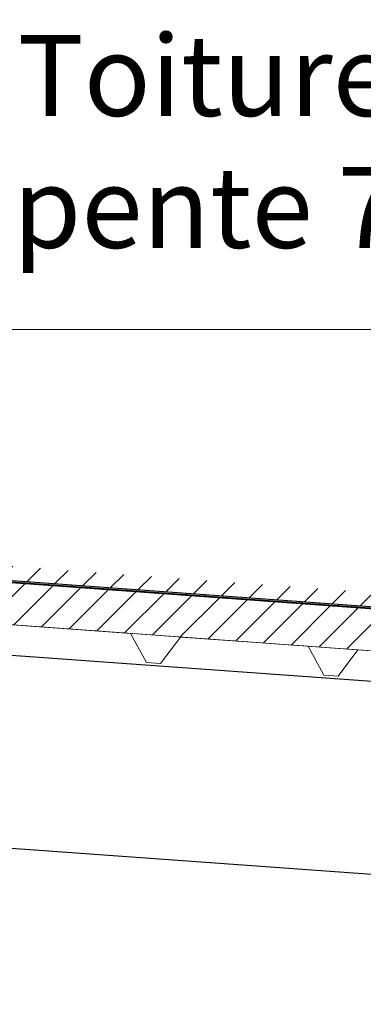
# Model space of a CAD drawing. Units: inches. Extents: x -46.8 to 9.9, y -789.8 to -708.6.
# Drawn here: x -41.8 to -41.3, y -774.9 to -773.5 of the extents above; entities that cross this region are included whole.
import ezdxf

# ---------------------------------------------------------------- set-up
doc = ezdxf.new("R2010")
doc.units = ezdxf.units.IN
doc.header["$MEASUREMENT"] = 0
doc.layers.add('000', color=7, linetype='Continuous')
doc.layers.add('MOBILIER', color=33, linetype='Continuous')
doc.styles.add('DC_TEXTSTYLE2', font='ARIAL.TTF', dxfattribs={"height": 0.2})
pattern_1 = [(225, (55815.610962, -243561.734252), (0.0208790954815, -0.0208790954815), [2.46062992126])]

msp = doc.modelspace()

# ---------------------------------------------------------------- hatches: boundary and pattern name
at = {"layer": '000', "linetype": 'Continuous', "lineweight": 5, "ltscale": 0.024606}
h = msp.add_hatch(dxfattribs=at)
h.set_pattern_fill('DC_AD_HACHURE 4-1_W', color=34, scale=0.19685, angle=180, style=0, pattern_type=2)
h.set_pattern_definition(pattern_1)
h.paths.add_polyline_path([(-44.2794, -774.1219), (-44.2809, -774.1419), (-39.8658, -774.4623), (-39.8643, -774.4424)])
at = {"layer": '000', "linetype": 'Continuous', "ltscale": 0.024606}
h = msp.add_hatch(dxfattribs=at)
h.set_pattern_fill('DC_AD_HACHURE 4-1_W', color=34, scale=0.19685, angle=180, style=0, pattern_type=2)
h.set_pattern_definition(pattern_1)
h.paths.add_polyline_path([(-44.281, -774.1439), (-39.8628, -774.4645), (-39.8671, -774.5244), (-44.2854, -774.2037)])
h = msp.add_hatch(dxfattribs=at)
h.set_pattern_fill('DC_AD_HACHURE 4-1_W', color=34, scale=0.19685, angle=180, style=0, pattern_type=2)
h.set_pattern_definition(pattern_1)
h.paths.add_polyline_path([(-41.7962, -774.3242), (-41.792, -774.3245), (-41.792, -774.3256), (-41.7963, -774.3253)])
h = msp.add_hatch(dxfattribs=at)
h.set_pattern_fill('DC_AD_HACHURE 4-1_W', color=34, scale=0.19685, angle=180, style=0, pattern_type=2)
h.set_pattern_definition(pattern_1)
h.paths.add_polyline_path([(-41.7877, -774.3248), (-41.7835, -774.3251), (-41.7836, -774.3263), (-41.7878, -774.326)])
h = msp.add_hatch(dxfattribs=at)
h.set_pattern_fill('DC_AD_HACHURE 4-1_W', color=34, scale=0.19685, angle=180, style=0, pattern_type=2)
h.set_pattern_definition(pattern_1)
h.paths.add_polyline_path([(-41.7792, -774.3254), (-41.775, -774.3257), (-41.7751, -774.3269), (-41.7793, -774.3266)])
h = msp.add_hatch(dxfattribs=at)
h.set_pattern_fill('DC_AD_HACHURE 4-1_W', color=34, scale=0.19685, angle=180, style=0, pattern_type=2)
h.set_pattern_definition(pattern_1)
h.paths.add_polyline_path([(-41.7707, -774.3261), (-41.7665, -774.3264), (-41.7666, -774.3275), (-41.7708, -774.3272)])
h = msp.add_hatch(dxfattribs=at)
h.set_pattern_fill('DC_AD_HACHURE 4-1_W', color=34, scale=0.19685, angle=180, style=0, pattern_type=2)
h.set_pattern_definition(pattern_1)
h.paths.add_polyline_path([(-41.7622, -774.3267), (-41.758, -774.327), (-41.7581, -774.3281), (-41.7623, -774.3278)])
h = msp.add_hatch(dxfattribs=at)
h.set_pattern_fill('DC_AD_HACHURE 4-1_W', color=34, scale=0.19685, angle=180, style=0, pattern_type=2)
h.set_pattern_definition(pattern_1)
h.paths.add_polyline_path([(-41.7537, -774.3273), (-41.7495, -774.3276), (-41.7496, -774.3287), (-41.7538, -774.3284)])
h = msp.add_hatch(dxfattribs=at)
h.set_pattern_fill('DC_AD_HACHURE 4-1_W', color=34, scale=0.19685, angle=180, style=0, pattern_type=2)
h.set_pattern_definition(pattern_1)
h.paths.add_polyline_path([(-41.7453, -774.3279), (-41.741, -774.3282), (-41.7411, -774.3293), (-41.7453, -774.329)])
h = msp.add_hatch(dxfattribs=at)
h.set_pattern_fill('DC_AD_HACHURE 4-1_W', color=34, scale=0.19685, angle=180, style=0, pattern_type=2)
h.set_pattern_definition(pattern_1)
h.paths.add_polyline_path([(-41.7368, -774.3285), (-41.7326, -774.3288), (-41.7326, -774.33), (-41.7369, -774.3297)])
h = msp.add_hatch(dxfattribs=at)
h.set_pattern_fill('DC_AD_HACHURE 4-1_W', color=34, scale=0.19685, angle=180, style=0, pattern_type=2)
h.set_pattern_definition(pattern_1)
h.paths.add_polyline_path([(-41.7283, -774.3291), (-41.7241, -774.3294), (-41.7242, -774.3306), (-41.7284, -774.3303)])
h = msp.add_hatch(dxfattribs=at)
h.set_pattern_fill('DC_AD_HACHURE 4-1_W', color=34, scale=0.19685, angle=180, style=0, pattern_type=2)
h.set_pattern_definition(pattern_1)
h.paths.add_polyline_path([(-41.7198, -774.3297), (-41.7156, -774.3301), (-41.7157, -774.3312), (-41.7199, -774.3309)])
h = msp.add_hatch(dxfattribs=at)
h.set_pattern_fill('DC_AD_HACHURE 4-1_W', color=34, scale=0.19685, angle=180, style=0, pattern_type=2)
h.set_pattern_definition(pattern_1)
h.paths.add_polyline_path([(-41.7113, -774.3304), (-41.7071, -774.3307), (-41.7072, -774.3318), (-41.7114, -774.3315)])
h = msp.add_hatch(dxfattribs=at)
h.set_pattern_fill('DC_AD_HACHURE 4-1_W', color=34, scale=0.19685, angle=180, style=0, pattern_type=2)
h.set_pattern_definition(pattern_1)
h.paths.add_polyline_path([(-41.7028, -774.331), (-41.6986, -774.3313), (-41.6987, -774.3324), (-41.7029, -774.3321)])
h = msp.add_hatch(dxfattribs=at)
h.set_pattern_fill('DC_AD_HACHURE 4-1_W', color=34, scale=0.19685, angle=180, style=0, pattern_type=2)
h.set_pattern_definition(pattern_1)
h.paths.add_polyline_path([(-41.6943, -774.3316), (-41.6901, -774.3319), (-41.6902, -774.333), (-41.6944, -774.3327)])
h = msp.add_hatch(dxfattribs=at)
h.set_pattern_fill('DC_AD_HACHURE 4-1_W', color=34, scale=0.19685, angle=180, style=0, pattern_type=2)
h.set_pattern_definition(pattern_1)
h.paths.add_polyline_path([(-41.6859, -774.3322), (-41.6816, -774.3325), (-41.6817, -774.3337), (-41.6859, -774.3333)])
h = msp.add_hatch(dxfattribs=at)
h.set_pattern_fill('DC_AD_HACHURE 4-1_W', color=34, scale=0.19685, angle=180, style=0, pattern_type=2)
h.set_pattern_definition(pattern_1)
h.paths.add_polyline_path([(-41.6774, -774.3328), (-41.6732, -774.3331), (-41.6732, -774.3343), (-41.6775, -774.334)])
h = msp.add_hatch(dxfattribs=at)
h.set_pattern_fill('DC_AD_HACHURE 4-1_W', color=34, scale=0.19685, angle=180, style=0, pattern_type=2)
h.set_pattern_definition(pattern_1)
h.paths.add_polyline_path([(-41.6689, -774.3334), (-41.6647, -774.3337), (-41.6648, -774.3349), (-41.669, -774.3346)])
h = msp.add_hatch(dxfattribs=at)
h.set_pattern_fill('DC_AD_HACHURE 4-1_W', color=34, scale=0.19685, angle=180, style=0, pattern_type=2)
h.set_pattern_definition(pattern_1)
h.paths.add_polyline_path([(-41.6604, -774.3341), (-41.6562, -774.3344), (-41.6563, -774.3355), (-41.6605, -774.3352)])
h = msp.add_hatch(dxfattribs=at)
h.set_pattern_fill('DC_AD_HACHURE 4-1_W', color=34, scale=0.19685, angle=180, style=0, pattern_type=2)
h.set_pattern_definition(pattern_1)
h.paths.add_polyline_path([(-41.6519, -774.3347), (-41.6477, -774.335), (-41.6478, -774.3361), (-41.652, -774.3358)])
h = msp.add_hatch(dxfattribs=at)
h.set_pattern_fill('DC_AD_HACHURE 4-1_W', color=34, scale=0.19685, angle=180, style=0, pattern_type=2)
h.set_pattern_definition(pattern_1)
h.paths.add_polyline_path([(-41.6434, -774.3353), (-41.6392, -774.3356), (-41.6393, -774.3367), (-41.6435, -774.3364)])
h = msp.add_hatch(dxfattribs=at)
h.set_pattern_fill('DC_AD_HACHURE 4-1_W', color=34, scale=0.19685, angle=180, style=0, pattern_type=2)
h.set_pattern_definition(pattern_1)
h.paths.add_polyline_path([(-41.6349, -774.3359), (-41.6307, -774.3362), (-41.6308, -774.3373), (-41.635, -774.337)])
h = msp.add_hatch(dxfattribs=at)
h.set_pattern_fill('DC_AD_HACHURE 4-1_W', color=34, scale=0.19685, angle=180, style=0, pattern_type=2)
h.set_pattern_definition(pattern_1)
h.paths.add_polyline_path([(-41.6265, -774.3365), (-41.6222, -774.3368), (-41.6223, -774.338), (-41.6265, -774.3377)])
h = msp.add_hatch(dxfattribs=at)
h.set_pattern_fill('DC_AD_HACHURE 4-1_W', color=34, scale=0.19685, angle=180, style=0, pattern_type=2)
h.set_pattern_definition(pattern_1)
h.paths.add_polyline_path([(-41.618, -774.3371), (-41.6138, -774.3374), (-41.6138, -774.3386), (-41.6181, -774.3383)])
h = msp.add_hatch(dxfattribs=at)
h.set_pattern_fill('DC_AD_HACHURE 4-1_W', color=34, scale=0.19685, angle=180, style=0, pattern_type=2)
h.set_pattern_definition(pattern_1)
h.paths.add_polyline_path([(-41.6095, -774.3378), (-41.6053, -774.3381), (-41.6054, -774.3392), (-41.6096, -774.3389)])
h = msp.add_hatch(dxfattribs=at)
h.set_pattern_fill('DC_AD_HACHURE 4-1_W', color=34, scale=0.19685, angle=180, style=0, pattern_type=2)
h.set_pattern_definition(pattern_1)
h.paths.add_polyline_path([(-41.601, -774.3384), (-41.5968, -774.3387), (-41.5969, -774.3398), (-41.6011, -774.3395)])
h = msp.add_hatch(dxfattribs=at)
h.set_pattern_fill('DC_AD_HACHURE 4-1_W', color=34, scale=0.19685, angle=180, style=0, pattern_type=2)
h.set_pattern_definition(pattern_1)
h.paths.add_polyline_path([(-41.5925, -774.339), (-41.5883, -774.3393), (-41.5884, -774.3404), (-41.5926, -774.3401)])
h = msp.add_hatch(dxfattribs=at)
h.set_pattern_fill('DC_AD_HACHURE 4-1_W', color=34, scale=0.19685, angle=180, style=0, pattern_type=2)
h.set_pattern_definition(pattern_1)
h.paths.add_polyline_path([(-41.584, -774.3396), (-41.5798, -774.3399), (-41.5799, -774.341), (-41.5841, -774.3407)])
h = msp.add_hatch(dxfattribs=at)
h.set_pattern_fill('DC_AD_HACHURE 4-1_W', color=34, scale=0.19685, angle=180, style=0, pattern_type=2)
h.set_pattern_definition(pattern_1)
h.paths.add_polyline_path([(-41.5755, -774.3402), (-41.5713, -774.3405), (-41.5714, -774.3417), (-41.5756, -774.3414)])
h = msp.add_hatch(dxfattribs=at)
h.set_pattern_fill('DC_AD_HACHURE 4-1_W', color=34, scale=0.19685, angle=180, style=0, pattern_type=2)
h.set_pattern_definition(pattern_1)
h.paths.add_polyline_path([(-41.5671, -774.3408), (-41.5628, -774.3411), (-41.5629, -774.3423), (-41.5671, -774.342)])
h = msp.add_hatch(dxfattribs=at)
h.set_pattern_fill('DC_AD_HACHURE 4-1_W', color=34, scale=0.19685, angle=180, style=0, pattern_type=2)
h.set_pattern_definition(pattern_1)
h.paths.add_polyline_path([(-41.5586, -774.3415), (-41.5544, -774.3418), (-41.5544, -774.3429), (-41.5587, -774.3426)])
h = msp.add_hatch(dxfattribs=at)
h.set_pattern_fill('DC_AD_HACHURE 4-1_W', color=34, scale=0.19685, angle=180, style=0, pattern_type=2)
h.set_pattern_definition(pattern_1)
h.paths.add_polyline_path([(-41.5501, -774.3421), (-41.5459, -774.3424), (-41.546, -774.3435), (-41.5502, -774.3432)])
h = msp.add_hatch(dxfattribs=at)
h.set_pattern_fill('DC_AD_HACHURE 4-1_W', color=34, scale=0.19685, angle=180, style=0, pattern_type=2)
h.set_pattern_definition(pattern_1)
h.paths.add_polyline_path([(-41.5416, -774.3427), (-41.5374, -774.343), (-41.5375, -774.3441), (-41.5417, -774.3438)])
h = msp.add_hatch(dxfattribs=at)
h.set_pattern_fill('DC_AD_HACHURE 4-1_W', color=34, scale=0.19685, angle=180, style=0, pattern_type=2)
h.set_pattern_definition(pattern_1)
h.paths.add_polyline_path([(-41.5331, -774.3433), (-41.5289, -774.3436), (-41.529, -774.3447), (-41.5332, -774.3444)])
h = msp.add_hatch(dxfattribs=at)
h.set_pattern_fill('DC_AD_HACHURE 4-1_W', color=34, scale=0.19685, angle=180, style=0, pattern_type=2)
h.set_pattern_definition(pattern_1)
h.paths.add_polyline_path([(-41.5246, -774.3439), (-41.5204, -774.3442), (-41.5205, -774.3454), (-41.5247, -774.345)])
h = msp.add_hatch(dxfattribs=at)
h.set_pattern_fill('DC_AD_HACHURE 4-1_W', color=34, scale=0.19685, angle=180, style=0, pattern_type=2)
h.set_pattern_definition(pattern_1)
h.paths.add_polyline_path([(-41.5161, -774.3445), (-41.5119, -774.3448), (-41.512, -774.346), (-41.5162, -774.3457)])
h = msp.add_hatch(dxfattribs=at)
h.set_pattern_fill('DC_AD_HACHURE 4-1_W', color=34, scale=0.19685, angle=180, style=0, pattern_type=2)
h.set_pattern_definition(pattern_1)
h.paths.add_polyline_path([(-41.5077, -774.3451), (-41.5035, -774.3455), (-41.5035, -774.3466), (-41.5077, -774.3463)])
h = msp.add_hatch(dxfattribs=at)
h.set_pattern_fill('DC_AD_HACHURE 4-1_W', color=34, scale=0.19685, angle=180, style=0, pattern_type=2)
h.set_pattern_definition(pattern_1)
h.paths.add_polyline_path([(-41.4992, -774.3458), (-41.495, -774.3461), (-41.495, -774.3472), (-41.4993, -774.3469)])
h = msp.add_hatch(dxfattribs=at)
h.set_pattern_fill('DC_AD_HACHURE 4-1_W', color=34, scale=0.19685, angle=180, style=0, pattern_type=2)
h.set_pattern_definition(pattern_1)
h.paths.add_polyline_path([(-41.4907, -774.3464), (-41.4865, -774.3467), (-41.4866, -774.3478), (-41.4908, -774.3475)])
h = msp.add_hatch(dxfattribs=at)
h.set_pattern_fill('DC_AD_HACHURE 4-1_W', color=34, scale=0.19685, angle=180, style=0, pattern_type=2)
h.set_pattern_definition(pattern_1)
h.paths.add_polyline_path([(-41.4822, -774.347), (-41.478, -774.3473), (-41.4781, -774.3484), (-41.4823, -774.3481)])
h = msp.add_hatch(dxfattribs=at)
h.set_pattern_fill('DC_AD_HACHURE 4-1_W', color=34, scale=0.19685, angle=180, style=0, pattern_type=2)
h.set_pattern_definition(pattern_1)
h.paths.add_polyline_path([(-41.4737, -774.3476), (-41.4695, -774.3479), (-41.4696, -774.349), (-41.4738, -774.3487)])
h = msp.add_hatch(dxfattribs=at)
h.set_pattern_fill('DC_AD_HACHURE 4-1_W', color=34, scale=0.19685, angle=180, style=0, pattern_type=2)
h.set_pattern_definition(pattern_1)
h.paths.add_polyline_path([(-41.4652, -774.3482), (-41.461, -774.3485), (-41.4611, -774.3497), (-41.4653, -774.3494)])
h = msp.add_hatch(dxfattribs=at)
h.set_pattern_fill('DC_AD_HACHURE 4-1_W', color=34, scale=0.19685, angle=180, style=0, pattern_type=2)
h.set_pattern_definition(pattern_1)
h.paths.add_polyline_path([(-41.4567, -774.3488), (-41.4525, -774.3491), (-41.4526, -774.3503), (-41.4568, -774.35)])
h = msp.add_hatch(dxfattribs=at)
h.set_pattern_fill('DC_AD_HACHURE 4-1_W', color=34, scale=0.19685, angle=180, style=0, pattern_type=2)
h.set_pattern_definition(pattern_1)
h.paths.add_polyline_path([(-41.4483, -774.3495), (-41.4441, -774.3498), (-41.4441, -774.3509), (-41.4483, -774.3506)])
h = msp.add_hatch(dxfattribs=at)
h.set_pattern_fill('DC_AD_HACHURE 4-1_W', color=34, scale=0.19685, angle=180, style=0, pattern_type=2)
h.set_pattern_definition(pattern_1)
h.paths.add_polyline_path([(-41.4398, -774.3501), (-41.4356, -774.3504), (-41.4356, -774.3515), (-41.4399, -774.3512)])
h = msp.add_hatch(dxfattribs=at)
h.set_pattern_fill('DC_AD_HACHURE 4-1_W', color=34, scale=0.19685, angle=180, style=0, pattern_type=2)
h.set_pattern_definition(pattern_1)
h.paths.add_polyline_path([(-41.4313, -774.3507), (-41.4271, -774.351), (-41.4272, -774.3521), (-41.4314, -774.3518)])
h = msp.add_hatch(dxfattribs=at)
h.set_pattern_fill('DC_AD_HACHURE 4-1_W', color=34, scale=0.19685, angle=180, style=0, pattern_type=2)
h.set_pattern_definition(pattern_1)
h.paths.add_polyline_path([(-41.4228, -774.3513), (-41.4186, -774.3516), (-41.4187, -774.3527), (-41.4229, -774.3524)])
h = msp.add_hatch(dxfattribs=at)
h.set_pattern_fill('DC_AD_HACHURE 4-1_W', color=34, scale=0.19685, angle=180, style=0, pattern_type=2)
h.set_pattern_definition(pattern_1)
h.paths.add_polyline_path([(-41.4143, -774.3519), (-41.4101, -774.3522), (-41.4102, -774.3534), (-41.4144, -774.3531)])
h = msp.add_hatch(dxfattribs=at)
h.set_pattern_fill('DC_AD_HACHURE 4-1_W', color=34, scale=0.19685, angle=180, style=0, pattern_type=2)
h.set_pattern_definition(pattern_1)
h.paths.add_polyline_path([(-41.4058, -774.3525), (-41.4016, -774.3528), (-41.4017, -774.354), (-41.4059, -774.3537)])
h = msp.add_hatch(dxfattribs=at)
h.set_pattern_fill('DC_AD_HACHURE 4-1_W', color=34, scale=0.19685, angle=180, style=0, pattern_type=2)
h.set_pattern_definition(pattern_1)
h.paths.add_polyline_path([(-41.3973, -774.3532), (-41.3931, -774.3535), (-41.3932, -774.3546), (-41.3974, -774.3543)])
h = msp.add_hatch(dxfattribs=at)
h.set_pattern_fill('DC_AD_HACHURE 4-1_W', color=34, scale=0.19685, angle=180, style=0, pattern_type=2)
h.set_pattern_definition(pattern_1)
h.paths.add_polyline_path([(-41.3889, -774.3538), (-41.3847, -774.3541), (-41.3847, -774.3552), (-41.3889, -774.3549)])
h = msp.add_hatch(dxfattribs=at)
h.set_pattern_fill('DC_AD_HACHURE 4-1_W', color=34, scale=0.19685, angle=180, style=0, pattern_type=2)
h.set_pattern_definition(pattern_1)
h.paths.add_polyline_path([(-41.3804, -774.3544), (-41.3762, -774.3547), (-41.3762, -774.3558), (-41.3805, -774.3555)])
h = msp.add_hatch(dxfattribs=at)
h.set_pattern_fill('DC_AD_HACHURE 4-1_W', color=34, scale=0.19685, angle=180, style=0, pattern_type=2)
h.set_pattern_definition(pattern_1)
h.paths.add_polyline_path([(-41.3719, -774.355), (-41.3677, -774.3553), (-41.3678, -774.3564), (-41.372, -774.3561)])
h = msp.add_hatch(dxfattribs=at)
h.set_pattern_fill('DC_AD_HACHURE 4-1_W', color=34, scale=0.19685, angle=180, style=0, pattern_type=2)
h.set_pattern_definition(pattern_1)
h.paths.add_polyline_path([(-41.3634, -774.3556), (-41.3592, -774.3559), (-41.3593, -774.3571), (-41.3635, -774.3568)])
h = msp.add_hatch(dxfattribs=at)
h.set_pattern_fill('DC_AD_HACHURE 4-1_W', color=34, scale=0.19685, angle=180, style=0, pattern_type=2)
h.set_pattern_definition(pattern_1)
h.paths.add_polyline_path([(-41.3549, -774.3562), (-41.3507, -774.3565), (-41.3508, -774.3577), (-41.355, -774.3574)])
h = msp.add_hatch(dxfattribs=at)
h.set_pattern_fill('DC_AD_HACHURE 4-1_W', color=34, scale=0.19685, angle=180, style=0, pattern_type=2)
h.set_pattern_definition(pattern_1)
h.paths.add_polyline_path([(-41.3464, -774.3568), (-41.3422, -774.3572), (-41.3423, -774.3583), (-41.3465, -774.358)])
h = msp.add_hatch(dxfattribs=at)
h.set_pattern_fill('DC_AD_HACHURE 4-1_W', color=34, scale=0.19685, angle=180, style=0, pattern_type=2)
h.set_pattern_definition(pattern_1)
h.paths.add_polyline_path([(-41.3379, -774.3575), (-41.3337, -774.3578), (-41.3338, -774.3589), (-41.338, -774.3586)])
h = msp.add_hatch(dxfattribs=at)
h.set_pattern_fill('DC_AD_HACHURE 4-1_W', color=34, scale=0.19685, angle=180, style=0, pattern_type=2)
h.set_pattern_definition(pattern_1)
h.paths.add_polyline_path([(-41.3295, -774.3581), (-41.3253, -774.3584), (-41.3253, -774.3595), (-41.3295, -774.3592)])
h = msp.add_hatch(dxfattribs=at)
h.set_pattern_fill('DC_AD_HACHURE 4-1_W', color=34, scale=0.19685, angle=180, style=0, pattern_type=2)
h.set_pattern_definition(pattern_1)
h.paths.add_polyline_path([(-41.321, -774.3587), (-41.3168, -774.359), (-41.3168, -774.3601), (-41.3211, -774.3598)])

# ---------------------------------------------------------------- linework, layer by layer
at = {"layer": '000', "color": 7, "linetype": 'Continuous', "ltscale": 0.75}
for p, q in [((-44.3167, -774.1413, 0), (-39.8931, -774.4623, 0)), ((-44.3195, -774.2451, 0), (-39.9423, -774.5611, 0)), ((-44.3389, -774.5144, 0), (-39.9537, -774.831, 0))]:
    msp.add_line(p, q, dxfattribs=at)
for points in [[(-44.3122, -774.1416), (-39.863, -774.4645), (-39.8634, -774.2834), (-39.8632, -774.2834), (-39.8629, -774.4657), (-44.3124, -774.1427), (-44.3124, -773.9601), (-44.3122, -773.9601), (-44.3122, -774.1416)], [(-41.7962, -774.3242), (-41.792, -774.3245), (-41.792, -774.3256), (-41.7963, -774.3253), (-41.7962, -774.3242)], [(-41.7877, -774.3248), (-41.7835, -774.3251), (-41.7836, -774.3263), (-41.7878, -774.326), (-41.7877, -774.3248)], [(-41.7792, -774.3254), (-41.775, -774.3257), (-41.7751, -774.3269), (-41.7793, -774.3266), (-41.7792, -774.3254)], [(-41.7707, -774.3261), (-41.7665, -774.3264), (-41.7666, -774.3275), (-41.7708, -774.3272), (-41.7707, -774.3261)], [(-41.7622, -774.3267), (-41.758, -774.327), (-41.7581, -774.3281), (-41.7623, -774.3278), (-41.7622, -774.3267)], [(-41.7537, -774.3273), (-41.7495, -774.3276), (-41.7496, -774.3287), (-41.7538, -774.3284), (-41.7537, -774.3273)], [(-41.7453, -774.3279), (-41.741, -774.3282), (-41.7411, -774.3293), (-41.7453, -774.329), (-41.7453, -774.3279)], [(-41.7368, -774.3285), (-41.7326, -774.3288), (-41.7326, -774.33), (-41.7369, -774.3297), (-41.7368, -774.3285)], [(-41.7283, -774.3291), (-41.7241, -774.3294), (-41.7242, -774.3306), (-41.7284, -774.3303), (-41.7283, -774.3291)], [(-41.7198, -774.3297), (-41.7156, -774.3301), (-41.7157, -774.3312), (-41.7199, -774.3309), (-41.7198, -774.3297)], [(-41.7113, -774.3304), (-41.7071, -774.3307), (-41.7072, -774.3318), (-41.7114, -774.3315), (-41.7113, -774.3304)], [(-41.7028, -774.331), (-41.6986, -774.3313), (-41.6987, -774.3324), (-41.7029, -774.3321), (-41.7028, -774.331)], [(-41.6943, -774.3316), (-41.6901, -774.3319), (-41.6902, -774.333), (-41.6944, -774.3327), (-41.6943, -774.3316)], [(-41.6859, -774.3322), (-41.6816, -774.3325), (-41.6817, -774.3337), (-41.6859, -774.3333), (-41.6859, -774.3322)], [(-41.6774, -774.3328), (-41.6732, -774.3331), (-41.6732, -774.3343), (-41.6775, -774.334), (-41.6774, -774.3328)], [(-41.6689, -774.3334), (-41.6647, -774.3337), (-41.6648, -774.3349), (-41.669, -774.3346), (-41.6689, -774.3334)], [(-41.6604, -774.3341), (-41.6562, -774.3344), (-41.6563, -774.3355), (-41.6605, -774.3352), (-41.6604, -774.3341)], [(-41.6519, -774.3347), (-41.6477, -774.335), (-41.6478, -774.3361), (-41.652, -774.3358), (-41.6519, -774.3347)], [(-41.6434, -774.3353), (-41.6392, -774.3356), (-41.6393, -774.3367), (-41.6435, -774.3364), (-41.6434, -774.3353)], [(-41.6349, -774.3359), (-41.6307, -774.3362), (-41.6308, -774.3373), (-41.635, -774.337), (-41.6349, -774.3359)], [(-41.6265, -774.3365), (-41.6222, -774.3368), (-41.6223, -774.338), (-41.6265, -774.3377), (-41.6265, -774.3365)], [(-41.618, -774.3371), (-41.6138, -774.3374), (-41.6138, -774.3386), (-41.6181, -774.3383), (-41.618, -774.3371)], [(-41.6095, -774.3378), (-41.6053, -774.3381), (-41.6054, -774.3392), (-41.6096, -774.3389), (-41.6095, -774.3378)], [(-41.601, -774.3384), (-41.5968, -774.3387), (-41.5969, -774.3398), (-41.6011, -774.3395), (-41.601, -774.3384)], [(-41.5925, -774.339), (-41.5883, -774.3393), (-41.5884, -774.3404), (-41.5926, -774.3401), (-41.5925, -774.339)], [(-41.584, -774.3396), (-41.5798, -774.3399), (-41.5799, -774.341), (-41.5841, -774.3407), (-41.584, -774.3396)], [(-41.5755, -774.3402), (-41.5713, -774.3405), (-41.5714, -774.3417), (-41.5756, -774.3414), (-41.5755, -774.3402)], [(-41.5671, -774.3408), (-41.5628, -774.3411), (-41.5629, -774.3423), (-41.5671, -774.342), (-41.5671, -774.3408)], [(-41.5586, -774.3415), (-41.5544, -774.3418), (-41.5544, -774.3429), (-41.5587, -774.3426), (-41.5586, -774.3415)], [(-41.5501, -774.3421), (-41.5459, -774.3424), (-41.546, -774.3435), (-41.5502, -774.3432), (-41.5501, -774.3421)], [(-41.5416, -774.3427), (-41.5374, -774.343), (-41.5375, -774.3441), (-41.5417, -774.3438), (-41.5416, -774.3427)], [(-41.5331, -774.3433), (-41.5289, -774.3436), (-41.529, -774.3447), (-41.5332, -774.3444), (-41.5331, -774.3433)], [(-41.5246, -774.3439), (-41.5204, -774.3442), (-41.5205, -774.3454), (-41.5247, -774.345), (-41.5246, -774.3439)], [(-41.5161, -774.3445), (-41.5119, -774.3448), (-41.512, -774.346), (-41.5162, -774.3457), (-41.5161, -774.3445)], [(-41.5077, -774.3451), (-41.5035, -774.3455), (-41.5035, -774.3466), (-41.5077, -774.3463), (-41.5077, -774.3451)], [(-41.4992, -774.3458), (-41.495, -774.3461), (-41.495, -774.3472), (-41.4993, -774.3469), (-41.4992, -774.3458)], [(-41.4907, -774.3464), (-41.4865, -774.3467), (-41.4866, -774.3478), (-41.4908, -774.3475), (-41.4907, -774.3464)], [(-41.4822, -774.347), (-41.478, -774.3473), (-41.4781, -774.3484), (-41.4823, -774.3481), (-41.4822, -774.347)], [(-41.4737, -774.3476), (-41.4695, -774.3479), (-41.4696, -774.349), (-41.4738, -774.3487), (-41.4737, -774.3476)], [(-41.4652, -774.3482), (-41.461, -774.3485), (-41.4611, -774.3497), (-41.4653, -774.3494), (-41.4652, -774.3482)], [(-41.4567, -774.3488), (-41.4525, -774.3491), (-41.4526, -774.3503), (-41.4568, -774.35), (-41.4567, -774.3488)], [(-41.4483, -774.3495), (-41.4441, -774.3498), (-41.4441, -774.3509), (-41.4483, -774.3506), (-41.4483, -774.3495)], [(-41.4398, -774.3501), (-41.4356, -774.3504), (-41.4356, -774.3515), (-41.4399, -774.3512), (-41.4398, -774.3501)], [(-41.4313, -774.3507), (-41.4271, -774.351), (-41.4272, -774.3521), (-41.4314, -774.3518), (-41.4313, -774.3507)], [(-41.4228, -774.3513), (-41.4186, -774.3516), (-41.4187, -774.3527), (-41.4229, -774.3524), (-41.4228, -774.3513)], [(-41.4143, -774.3519), (-41.4101, -774.3522), (-41.4102, -774.3534), (-41.4144, -774.3531), (-41.4143, -774.3519)], [(-41.4058, -774.3525), (-41.4016, -774.3528), (-41.4017, -774.354), (-41.4059, -774.3537), (-41.4058, -774.3525)], [(-41.3973, -774.3532), (-41.3931, -774.3535), (-41.3932, -774.3546), (-41.3974, -774.3543), (-41.3973, -774.3532)], [(-41.3889, -774.3538), (-41.3847, -774.3541), (-41.3847, -774.3552), (-41.3889, -774.3549), (-41.3889, -774.3538)], [(-41.3804, -774.3544), (-41.3762, -774.3547), (-41.3762, -774.3558), (-41.3805, -774.3555), (-41.3804, -774.3544)], [(-41.3719, -774.355), (-41.3677, -774.3553), (-41.3678, -774.3564), (-41.372, -774.3561), (-41.3719, -774.355)], [(-41.3634, -774.3556), (-41.3592, -774.3559), (-41.3593, -774.3571), (-41.3635, -774.3568), (-41.3634, -774.3556)], [(-41.3549, -774.3562), (-41.3507, -774.3565), (-41.3508, -774.3577), (-41.355, -774.3574), (-41.3549, -774.3562)], [(-41.3464, -774.3568), (-41.3422, -774.3572), (-41.3423, -774.3583), (-41.3465, -774.358), (-41.3464, -774.3568)], [(-41.3379, -774.3575), (-41.3337, -774.3578), (-41.3338, -774.3589), (-41.338, -774.3586), (-41.3379, -774.3575)], [(-41.3295, -774.3581), (-41.3253, -774.3584), (-41.3253, -774.3595), (-41.3295, -774.3592), (-41.3295, -774.3581)], [(-41.321, -774.3587), (-41.3168, -774.359), (-41.3168, -774.3601), (-41.3211, -774.3598), (-41.321, -774.3587)]]:
    msp.add_lwpolyline(points, close=True, dxfattribs=at)
msp.add_lwpolyline([(-44.3099, -773.9644), (-44.3099, -774.1398), (-39.8632, -774.4625), (-39.8636, -774.2834)], dxfattribs=at)
at = {"layer": '000', "color": 7, "linetype": 'Continuous', "lineweight": 13}
for points in [[(-44.3308, -773.9689), (-29.6175, -773.9689), (7.872, -779.0632)], [(-44.2991, -774.2027), (-39.8974, -774.5222)], [(-40.3961, -774.486), (-40.5757, -774.4729), (-40.6034, -774.51), (-40.6234, -774.5086), (-40.6455, -774.4679), (-40.825, -774.4549), (-40.8528, -774.4919), (-40.8727, -774.4905), (-40.8948, -774.4498), (-41.0743, -774.4368), (-41.1021, -774.4738), (-41.1221, -774.4724), (-41.1442, -774.4317), (-41.3237, -774.4187), (-41.3515, -774.4557), (-41.3714, -774.4543), (-41.3935, -774.4136), (-41.573, -774.4006), (-41.6008, -774.4376), (-41.6207, -774.4362), (-41.6429, -774.3955), (-41.8224, -774.3825)]]:
    msp.add_lwpolyline(points, dxfattribs=at)
msp.add_lwpolyline([(-44.281, -774.1439), (-39.8628, -774.4645), (-39.8671, -774.5244), (-44.2854, -774.2037), (-44.281, -774.1439)], close=True, dxfattribs=at)

# ---------------------------------------------------------------- texts
at = {"layer": 'MOBILIER', "color": 230, "linetype": 'Continuous', "style": 'DC_TEXTSTYLE2'}
for s, p in [('Toiture gravillonnée', (-41.8014, -773.669, 0)), ('pente 7,25%', (-41.8081, -773.8542, 0))]:
    msp.add_text(s, height=0.113643, dxfattribs=at).set_placement(p)

doc.saveas('drawing.dxf')
